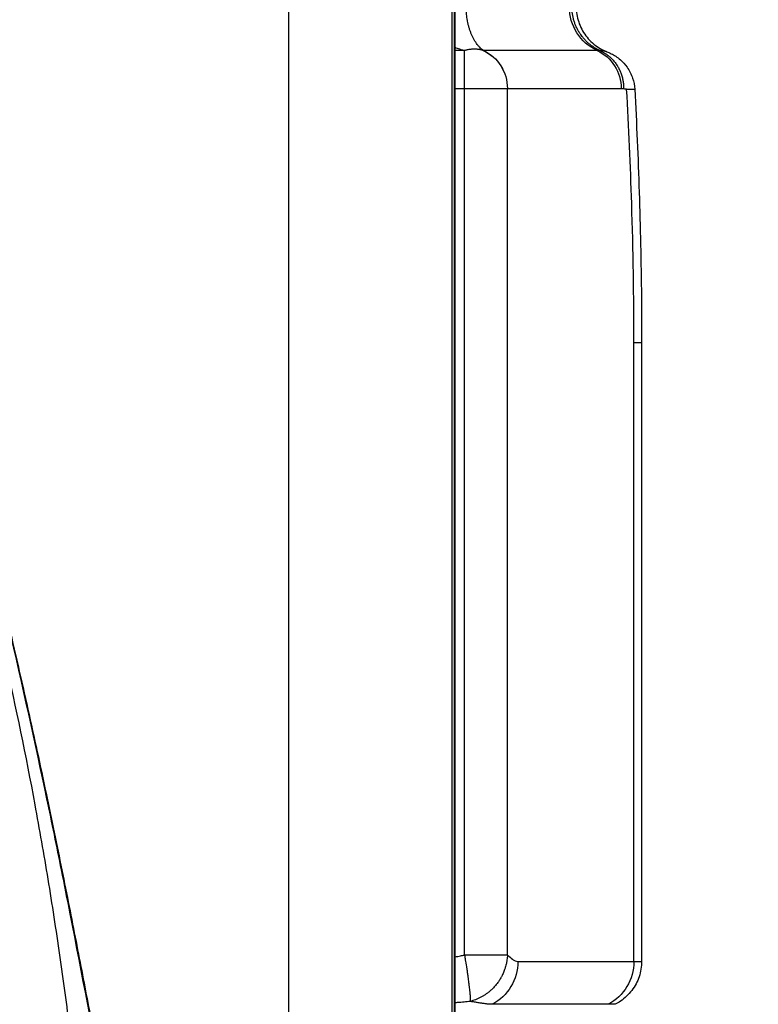
# Model space of a CAD drawing. Units: millimetres. Extents: x -1941 to 5756, y -1028 to 2834.
# Drawn here: x 2173 to 2240, y 776 to 865 of the extents above; entities that cross this region are included whole.
import ezdxf

# ---------------------------------------------------------------- set-up
doc = ezdxf.new("R2010")
doc.units = ezdxf.units.MM
doc.styles.get("Standard").update_dxf_attribs({"font": 'arial.ttf'})
doc.dimstyles.new('ISO-25', dxfattribs={"dimtxt": 2.5, "dimasz": 2.5, "dimexe": 1.25, "dimexo": 0.625, "dimtad": 1, "dimtxsty": 'Standard', "dimcen": 2.5, "dimadec": 0, "dimazin": 0, "dimtfac": 1, "dimtmove": 0, "dimatfit": 3, "dimfxl": 1, "dimarcsym": 0})

# ---------------------------------------------------------------- blocks, each defined once
blk = doc.blocks.new('*D6')
at = {"color": 0, "lineweight": -2, "transparency": 16777216}
for p, q in [((-1586.372, 2563.973), (-1586.372, 2595.223)), ((5755.122, 2563.973), (5755.122, 2595.223)), ((-1486.372, 2593.973), (5655.122, 2593.973))]:
    blk.add_line(p, q, dxfattribs=at)
at = {"color": 0, "transparency": 16777216}
for points in [[(-1486.372, 2610.64), (-1486.372, 2577.306), (-1586.372, 2593.973)], [(5655.122, 2610.64), (5655.122, 2577.306), (5755.122, 2593.973)]]:
    blk.add_solid(points, dxfattribs=at)
at = {"layer": 'Defpoints', "color": 0, "transparency": 16777216}
for p in [(5755.122, 2593.973), (-1586.372, 41.367), (5755.122, 41.367)]:
    blk.add_point(p, dxfattribs=at)
at = {"color": 0, "transparency": 16777216, "insert": (2084.375, 2715.938), "char_height": 180, "attachment_point": 5}
blk.add_mtext('735', dxfattribs=at)
blk = doc.blocks.new('202')
for p, q in [((9347.327, -2923.817), (9495.227, -2923.817)), ((9495.227, -2938.833), (9199.426, -2938.833)), ((9495.227, -2938.889), (9199.426, -2938.889)), ((9495.227, -2938.608), (9347.327, -2938.608)), ((9485.326, -2938.889), (9485.326, -2939.765)), ((9488.772, -2939.765), (9488.772, -2938.889)), ((9406.705, -2939.767), (9485.326, -2939.767)), ((9406.705, -2943.655), (9406.705, -2939.767)), ((9485.326, -2939.765), (9485.326, -2939.767)), ((9485.326, -2939.765), (9488.772, -2939.765)), ((9485.326, -2939.767), (9488.774, -2939.776)), ((9488.774, -2939.776), (9488.772, -2939.765)), ((9488.772, -2941.475), (9488.774, -2941.467)), ((9488.772, -2951.793), (9488.772, -2941.475)), ((9402.234, -2952.789), (9402.234, -2942.264)), ((9406.705, -2943.655), (9485.326, -2943.655)), ((9485.326, -2943.655), (9485.326, -2943.656)), ((9485.326, -2943.656), (9485.326, -2953.973)), ((9406.129, -2944.612), (9406.129, -2955.137)), ((9406.129, -2955.137), (9462.275, -2955.137)), ((9462.275, -2955.835), (9406.129, -2955.835))]:
    blk.add_line(p, q)
at = {"extrusion": (2.24379e-16, -2.30056e-18, -1)}
blk.add_ellipse((9485.326, -2939.992), major_axis=(-3.768, -0.042), ratio=0.972078, start_param=-2.715828, end_param=-1.55989, dxfattribs=at)
at = {"extrusion": (2.24372e-16, -2.7299e-18, -1)}
blk.add_ellipse((9485.326, -2939.993), major_axis=(-3.768, 0), ratio=0.972081, start_param=-2.724874, end_param=-1.570796, dxfattribs=at)
at = {"extrusion": (2.24169e-16, 5.09927e-29, -1)}
blk.add_ellipse((9406.129, -2940.385), major_axis=(-4.348, 0), ratio=0.972081, start_param=-1.570796, end_param=-0.460554, dxfattribs=at)
at = {"extrusion": (2.28142e-16, 1.10221e-17, -1)}
blk.add_ellipse((9492.747, -2953.504), major_axis=(4.348, 0), ratio=0.972083, start_param=-2.724888, end_param=-1.570811, dxfattribs=at)
at = {"extrusion": (2.24372e-16, -2.72992e-18, -1)}
blk.add_ellipse((9485.326, -2950.31), major_axis=(-3.768, 0), ratio=0.972081, start_param=-2.724874, end_param=-1.570796, dxfattribs=at)
for centre, major_axis, ratio, start_param, end_param in [((9469.96, -2910.689), (18.37, -42.478), 0.095394, 0.190646, 0.217039), ((9483.57, -2929.738), (100.922, 5.702), 0.245245, -1.797231, -1.67085), ((9481.05, -2943.195), (-68.531, -3.313), 0.167372, 1.47256, 1.624443)]:
    blk.add_ellipse(centre, major_axis=major_axis, ratio=ratio, start_param=start_param, end_param=end_param)
at = {"extrusion": (2.24169e-16, -4.54861e-29, -1)}
blk.add_ellipse((9406.129, -2950.91), major_axis=(-4.348, 0), ratio=0.972081, start_param=-1.570796, end_param=-0.460554, dxfattribs=at)
for points, knots in [([(9469.488, -2887.587), (9469.456, -2887.599), (9468.15, -2888.083), (9465.419, -2889.064), (9460.961, -2890.569), (9456.115, -2892.103), (9450.907, -2893.645), (9439.839, -2896.701), (9427.177, -2899.598), (9413.605, -2901.971), (9406.749, -2903.032), (9402.136, -2903.652), (9399.849, -2903.937)], [-13.236099, -13.236099, -13.236099, -13.236099, -13.218839, -12.533022, -11.84726, -11.162007, -10.478509, -9.796482, -7.073007, -6.394427, -5.715343, -5.050513, -5.050513, -5.050513, -5.050513]), ([(9453.765, -2894.125), (9450.901, -2894.886), (9448.062, -2895.615), (9442.464, -2897.013), (9439.699, -2897.681), (9434.277, -2898.957), (9431.614, -2899.565), (9426.41, -2900.722), (9423.864, -2901.272), (9421.397, -2901.791)], [0, 0, 0, 0, 9.215339, 9.215339, 18.439659, 18.439659, 27.665617, 27.665617, 36.918209, 36.918209, 36.918209, 36.918209]), ([(9395.28, -2906.883), (9399.646, -2906.055), (9404.757, -2905.102), (9410.455, -2903.983), (9411.756, -2903.728), (9413.088, -2903.464), (9414.449, -2903.191), (9415.495, -2902.981), (9416.558, -2902.765), (9417.636, -2902.544), (9418.706, -2902.325), (9419.791, -2902.1), (9420.891, -2901.87)], [8.117904, 8.117904, 8.117904, 8.117904, 10.430279, 10.430279, 10.430279, 10.95845, 10.95845, 10.95845, 11.364292, 11.364292, 11.364292, 11.766568, 11.766568, 11.766568, 11.766568]), ([(9421.397, -2901.791), (9418.998, -2902.297), (9416.669, -2902.775), (9412.181, -2903.68), (9410.017, -2904.107), (9405.884, -2904.913), (9403.91, -2905.292), (9400.029, -2906.035), (9398.134, -2906.397), (9396.38, -2906.734)], [0, 0, 0, 0, 8.998508, 8.998508, 17.998913, 17.998913, 26.980084, 26.980084, 36.66337, 36.66337, 36.66337, 36.66337]), ([(9402.497, -2940.281), (9402.487, -2940.19), (9402.478, -2940.098), (9402.46, -2939.912), (9402.45, -2939.816), (9402.432, -2939.621), (9402.422, -2939.521), (9402.403, -2939.315), (9402.394, -2939.208), (9402.379, -2939.03), (9402.373, -2938.96), (9402.367, -2938.889)], [0.00026752, 0.00026752, 0.00026752, 0.00026752, 0.000557734, 0.000557734, 0.000860046, 0.000860046, 0.001175393, 0.001175393, 0.001510748, 0.001510748, 0.001732881, 0.001732881, 0.001732881, 0.001732881]), ([(9406.536, -2938.889), (9406.57, -2939.06), (9406.604, -2939.231), (9406.636, -2939.403), (9406.66, -2939.524), (9406.683, -2939.645), (9406.705, -2939.767)], [0.0032246399, 0.0032246399, 0.0032246399, 0.0032246399, 0.0037478119, 0.0037478119, 0.0037478119, 0.0041178585, 0.0041178585, 0.0041178585, 0.0041178585]), ([(9489.068, -2938.889), (9489.055, -2938.922), (9489.042, -2938.955), (9489.029, -2938.988), (9488.974, -2939.13), (9488.923, -2939.274), (9488.876, -2939.419), (9488.839, -2939.534), (9488.804, -2939.649), (9488.772, -2939.765)], [4.1452673, 4.1452673, 4.1452673, 4.1452673, 4.1626492, 4.1626492, 4.1626492, 4.2370762, 4.2370762, 4.2370762, 4.2956705, 4.2956705, 4.2956705, 4.2956705]), ([(9406.705, -2939.767), (9406.561, -2939.791), (9406.419, -2939.814), (9406.18, -2939.853), (9406.084, -2939.868), (9405.956, -2939.889), (9405.923, -2939.894), (9405.89, -2939.899), (9405.812, -2939.911), (9405.734, -2939.923), (9405.604, -2939.943), (9405.553, -2939.951), (9405.43, -2939.969), (9405.36, -2939.98), (9405.291, -2939.99), (9405.238, -2939.998), (9405.185, -2940.005), (9405.133, -2940.013), (9404.998, -2940.032), (9404.866, -2940.051), (9404.703, -2940.074), (9404.669, -2940.078), (9404.576, -2940.091), (9404.518, -2940.099), (9404.379, -2940.117), (9404.299, -2940.128), (9404.157, -2940.146), (9404.094, -2940.153), (9403.981, -2940.167), (9403.929, -2940.173), (9403.879, -2940.179), (9403.784, -2940.191), (9403.693, -2940.201), (9403.573, -2940.214), (9403.541, -2940.217), (9403.51, -2940.221), (9403.47, -2940.225), (9403.431, -2940.229), (9403.393, -2940.233), (9403.33, -2940.239), (9403.27, -2940.245), (9403.163, -2940.254), (9403.115, -2940.258), (9403.045, -2940.264), (9403.021, -2940.266), (9402.953, -2940.271), (9402.91, -2940.273), (9402.828, -2940.278), (9402.79, -2940.28), (9402.718, -2940.283), (9402.684, -2940.284), (9402.621, -2940.285), (9402.593, -2940.284), (9402.541, -2940.283), (9402.517, -2940.282), (9402.497, -2940.281)], [0, 0, 0, 0, 0.000433098, 0.000433098, 0.000727523, 0.000727523, 0.00082901, 0.00082901, 0.00082901, 0.001069668, 0.001069668, 0.001231645, 0.001231645, 0.001455046, 0.001455046, 0.001455046, 0.001625089, 0.001625089, 0.001625089, 0.002065366, 0.002065366, 0.002182569, 0.002182569, 0.002384971, 0.002384971, 0.002673966, 0.002673966, 0.002910092, 0.002910092, 0.003113934, 0.003113934, 0.003113934, 0.003495526, 0.003495526, 0.003637615, 0.003637615, 0.003637615, 0.003817245, 0.003817245, 0.003817245, 0.004110062, 0.004110062, 0.004365137, 0.004365137, 0.004497873, 0.004497873, 0.00476201, 0.00476201, 0.00502653, 0.00502653, 0.005291124, 0.005291124, 0.005557719, 0.005557719, 0.005820055, 0.005820055, 0.005820055, 0.005820055]), ([(9485.326, -2939.767), (9485.326, -2939.862), (9485.326, -2939.956), (9485.326, -2940.144), (9485.326, -2940.238), (9485.326, -2940.425), (9485.326, -2940.518), (9485.326, -2940.702), (9485.327, -2940.793), (9485.327, -2940.884), (9485.327, -2940.948), (9485.327, -2941.012), (9485.327, -2941.076), (9485.327, -2941.167), (9485.327, -2941.257), (9485.327, -2941.435), (9485.327, -2941.522), (9485.328, -2941.694), (9485.328, -2941.778), (9485.328, -2941.942), (9485.328, -2942.022), (9485.328, -2942.148), (9485.328, -2942.195), (9485.328, -2942.241), (9485.328, -2942.319), (9485.328, -2942.394), (9485.328, -2942.54), (9485.328, -2942.611), (9485.327, -2942.746), (9485.327, -2942.812), (9485.327, -2942.936), (9485.327, -2942.995), (9485.327, -2943.08), (9485.327, -2943.107), (9485.327, -2943.188), (9485.327, -2943.239), (9485.326, -2943.335), (9485.326, -2943.38), (9485.326, -2943.463), (9485.326, -2943.5), (9485.326, -2943.534), (9485.326, -2943.568), (9485.326, -2943.598), (9485.326, -2943.636), (9485.326, -2943.646), (9485.326, -2943.655)], [0, 0, 0, 0, 0.000280178, 0.000280178, 0.000563477, 0.000563477, 0.000846864, 0.000846864, 0.001128112, 0.001128112, 0.001128112, 0.001327385, 0.001327385, 0.001327385, 0.001614044, 0.001614044, 0.001903922, 0.001903922, 0.002193847, 0.002193847, 0.002481499, 0.002481499, 0.002654769, 0.002654769, 0.002654769, 0.002948476, 0.002948476, 0.003245525, 0.003245525, 0.003542569, 0.003542569, 0.003837168, 0.003837168, 0.003982154, 0.003982154, 0.004282713, 0.004282713, 0.00458641, 0.00458641, 0.004889829, 0.004889829, 0.004889829, 0.005190319, 0.005190319, 0.005309539, 0.005309539, 0.005309539, 0.005309539]), ([(9488.772, -2941.475), (9488.813, -2941.419), (9488.858, -2941.363), (9488.907, -2941.308), (9488.956, -2941.251), (9489.01, -2941.195), (9489.067, -2941.14), (9489.125, -2941.085), (9489.187, -2941.03), (9489.253, -2940.977), (9489.304, -2940.935), (9489.357, -2940.895), (9489.412, -2940.855), (9489.481, -2940.806), (9489.553, -2940.757), (9489.628, -2940.711), (9489.7, -2940.666), (9489.775, -2940.623), (9489.852, -2940.581), (9489.931, -2940.539), (9490.012, -2940.498), (9490.096, -2940.459), (9490.18, -2940.421), (9490.266, -2940.384), (9490.354, -2940.348), (9490.442, -2940.313), (9490.533, -2940.28), (9490.625, -2940.249), (9490.711, -2940.22), (9490.799, -2940.193), (9490.888, -2940.167), (9490.894, -2940.166), (9490.901, -2940.164), (9490.907, -2940.162), (9490.995, -2940.137), (9491.085, -2940.114), (9491.176, -2940.093), (9491.266, -2940.072), (9491.357, -2940.053), (9491.448, -2940.036), (9491.465, -2940.032), (9491.481, -2940.029), (9491.498, -2940.026), (9491.59, -2940.01), (9491.683, -2939.995), (9491.776, -2939.982), (9491.868, -2939.969), (9491.96, -2939.959), (9492.053, -2939.949), (9492.074, -2939.947), (9492.095, -2939.945), (9492.116, -2939.944), (9492.21, -2939.935), (9492.304, -2939.929), (9492.397, -2939.924), (9492.491, -2939.92), (9492.584, -2939.917), (9492.676, -2939.916), (9492.7, -2939.916), (9492.724, -2939.916), (9492.747, -2939.916)], [1.987518, 1.987518, 1.987518, 1.987518, 2.062056, 2.062056, 2.062056, 2.137724, 2.137724, 2.137724, 2.214318, 2.214318, 2.214318, 2.273263, 2.273263, 2.273263, 2.346527, 2.346527, 2.346527, 2.41682, 2.41682, 2.41682, 2.487867, 2.487867, 2.487867, 2.558915, 2.558915, 2.558915, 2.629934, 2.629934, 2.629934, 2.696438, 2.696438, 2.696438, 2.700954, 2.700954, 2.700954, 2.767032, 2.767032, 2.767032, 2.832448, 2.832448, 2.832448, 2.844335, 2.844335, 2.844335, 2.910141, 2.910141, 2.910141, 2.975672, 2.975672, 2.975672, 2.990594, 2.990594, 2.990594, 3.057382, 3.057382, 3.057382, 3.124282, 3.124282, 3.124282, 3.141593, 3.141593, 3.141593, 3.141593]), ([(9488.774, -2941.467), (9488.784, -2941.437), (9488.792, -2941.407), (9488.801, -2941.376), (9488.809, -2941.345), (9488.817, -2941.313), (9488.825, -2941.28), (9488.833, -2941.246), (9488.84, -2941.211), (9488.846, -2941.176), (9488.851, -2941.152), (9488.855, -2941.127), (9488.859, -2941.102), (9488.865, -2941.061), (9488.871, -2941.02), (9488.875, -2940.978), (9488.88, -2940.937), (9488.883, -2940.895), (9488.886, -2940.853), (9488.888, -2940.811), (9488.89, -2940.769), (9488.891, -2940.726), (9488.891, -2940.707), (9488.892, -2940.687), (9488.892, -2940.667), (9488.892, -2940.623), (9488.891, -2940.579), (9488.889, -2940.534), (9488.887, -2940.49), (9488.884, -2940.445), (9488.88, -2940.399), (9488.876, -2940.354), (9488.872, -2940.307), (9488.866, -2940.261), (9488.864, -2940.243), (9488.861, -2940.225), (9488.859, -2940.208), (9488.853, -2940.164), (9488.846, -2940.121), (9488.838, -2940.078), (9488.831, -2940.035), (9488.823, -2939.992), (9488.814, -2939.949), (9488.805, -2939.908), (9488.796, -2939.866), (9488.786, -2939.824), (9488.782, -2939.808), (9488.778, -2939.792), (9488.774, -2939.776)], [0, 0, 0, 0, 0.000132208, 0.000132208, 0.000132208, 0.000269201, 0.000269201, 0.000269201, 0.000413487, 0.000413487, 0.000413487, 0.00051369, 0.00051369, 0.00051369, 0.000680001, 0.000680001, 0.000680001, 0.000846562, 0.000846562, 0.000846562, 0.001011783, 0.001011783, 0.001011783, 0.00108739, 0.00108739, 0.00108739, 0.001256042, 0.001256042, 0.001256042, 0.001425984, 0.001425984, 0.001425984, 0.001596633, 0.001596633, 0.001596633, 0.001660419, 0.001660419, 0.001660419, 0.001816475, 0.001816475, 0.001816475, 0.001970071, 0.001970071, 0.001970071, 0.002118099, 0.002118099, 0.002118099, 0.00217478, 0.00217478, 0.00217478, 0.00217478]), ([(9402.234, -2942.264), (9402.234, -2942.235), (9402.235, -2942.203), (9402.236, -2942.17), (9402.237, -2942.136), (9402.239, -2942.101), (9402.244, -2942.029), (9402.247, -2941.992), (9402.25, -2941.953), (9402.253, -2941.914), (9402.257, -2941.875), (9402.266, -2941.79), (9402.271, -2941.744), (9402.282, -2941.652), (9402.287, -2941.606), (9402.297, -2941.529), (9402.301, -2941.498), (9402.312, -2941.421), (9402.319, -2941.373), (9402.328, -2941.31), (9402.33, -2941.295), (9402.341, -2941.223), (9402.35, -2941.164), (9402.359, -2941.103), (9402.368, -2941.045), (9402.378, -2940.986), (9402.397, -2940.869), (9402.406, -2940.812), (9402.426, -2940.697), (9402.435, -2940.64), (9402.454, -2940.528), (9402.464, -2940.473), (9402.481, -2940.372), (9402.489, -2940.327), (9402.497, -2940.281)], [0, 0, 0, 0, 0.00037031, 0.00037031, 0.00037031, 0.000737045, 0.000737045, 0.001086871, 0.001086871, 0.001086871, 0.001430178, 0.001430178, 0.001790884, 0.001790884, 0.002134059, 0.002134059, 0.002347127, 0.002347127, 0.002667867, 0.002667867, 0.002763082, 0.002763082, 0.003137056, 0.003137056, 0.003137056, 0.003494522, 0.003494522, 0.003827449, 0.003827449, 0.004147718, 0.004147718, 0.004449776, 0.004449776, 0.004694255, 0.004694255, 0.004694255, 0.004694255]), ([(9406.705, -2943.655), (9406.561, -2943.65), (9406.419, -2943.637), (9406.18, -2943.604), (9406.084, -2943.588), (9405.956, -2943.562), (9405.923, -2943.555), (9405.89, -2943.547), (9405.812, -2943.53), (9405.734, -2943.51), (9405.604, -2943.473), (9405.553, -2943.457), (9405.501, -2943.441), (9405.43, -2943.418), (9405.36, -2943.393), (9405.291, -2943.367), (9405.238, -2943.347), (9405.185, -2943.326), (9405.133, -2943.305), (9404.998, -2943.248), (9404.866, -2943.185), (9404.703, -2943.097), (9404.669, -2943.078), (9404.576, -2943.026), (9404.518, -2942.991), (9404.379, -2942.903), (9404.299, -2942.849), (9404.157, -2942.746), (9404.094, -2942.699), (9403.981, -2942.608), (9403.929, -2942.564), (9403.879, -2942.52), (9403.784, -2942.437), (9403.693, -2942.35), (9403.573, -2942.226), (9403.541, -2942.192), (9403.51, -2942.157), (9403.47, -2942.114), (9403.431, -2942.069), (9403.33, -2941.949), (9403.27, -2941.872), (9403.213, -2941.794), (9403.163, -2941.726), (9403.115, -2941.656), (9403.045, -2941.549), (9403.021, -2941.512), (9402.999, -2941.474), (9402.953, -2941.4), (9402.91, -2941.324), (9402.869, -2941.247), (9402.828, -2941.17), (9402.79, -2941.092), (9402.754, -2941.013), (9402.718, -2940.934), (9402.684, -2940.854), (9402.621, -2940.691), (9402.593, -2940.609), (9402.541, -2940.445), (9402.517, -2940.363), (9402.497, -2940.281)], [0, 0, 0, 0, 0.000433098, 0.000433098, 0.000727523, 0.000727523, 0.00082901, 0.00082901, 0.00082901, 0.001069668, 0.001069668, 0.001231645, 0.001231645, 0.001231645, 0.001455046, 0.001455046, 0.001455046, 0.001625089, 0.001625089, 0.001625089, 0.002065366, 0.002065366, 0.002182569, 0.002182569, 0.002384971, 0.002384971, 0.002673966, 0.002673966, 0.002910092, 0.002910092, 0.003113934, 0.003113934, 0.003113934, 0.003495526, 0.003495526, 0.003637615, 0.003637615, 0.003637615, 0.003817245, 0.003817245, 0.004110062, 0.004110062, 0.004110062, 0.004365137, 0.004365137, 0.004497873, 0.004497873, 0.004497873, 0.00476201, 0.00476201, 0.00476201, 0.005026529, 0.005026529, 0.005026529, 0.005291123, 0.005291123, 0.005557719, 0.005557719, 0.005820057, 0.005820057, 0.005820057, 0.005820057]), ([(9406.705, -2943.655), (9406.582, -2943.813), (9406.439, -2943.97), (9406.325, -2944.127), (9406.324, -2944.128), (9406.324, -2944.129), (9406.323, -2944.13), (9406.266, -2944.209), (9406.217, -2944.289), (9406.183, -2944.368), (9406.148, -2944.449), (9406.129, -2944.53), (9406.129, -2944.612)], [0, 0, 0, 0, 0.002046226, 0.002046226, 0.002046226, 0.002058929, 0.002058929, 0.002058929, 0.003081864, 0.003081864, 0.003081864, 0.004117859, 0.004117859, 0.004117859, 0.004117859]), ([(9488.765, -2952.065), (9488.809, -2951.967), (9488.857, -2951.87), (9488.96, -2951.679), (9489.015, -2951.586), (9489.074, -2951.494), (9489.132, -2951.405), (9489.194, -2951.317), (9489.288, -2951.192), (9489.318, -2951.154), (9489.348, -2951.117), (9489.416, -2951.033), (9489.488, -2950.951), (9489.564, -2950.871), (9489.638, -2950.793), (9489.715, -2950.717), (9489.796, -2950.644), (9489.875, -2950.572), (9489.957, -2950.503), (9490.1, -2950.392), (9490.159, -2950.348), (9490.307, -2950.244), (9490.398, -2950.185), (9490.583, -2950.075), (9490.677, -2950.024), (9490.774, -2949.975), (9490.867, -2949.929), (9490.963, -2949.885), (9491.062, -2949.844), (9491.157, -2949.805), (9491.254, -2949.769), (9491.352, -2949.736), (9491.456, -2949.702), (9491.562, -2949.671), (9491.77, -2949.619), (9491.871, -2949.597), (9492.075, -2949.561), (9492.178, -2949.547), (9492.382, -2949.525), (9492.485, -2949.518), (9492.618, -2949.513), (9492.648, -2949.513), (9492.679, -2949.512)], [0.3032679, 0.3032679, 0.3032679, 0.3032679, 0.355246, 0.355246, 0.4061361, 0.4061361, 0.4061361, 0.4555972, 0.4555972, 0.4774509, 0.4774509, 0.4774509, 0.5262998, 0.5262998, 0.5262998, 0.5740464, 0.5740464, 0.5740464, 0.6203321, 0.6203321, 0.6516339, 0.6516339, 0.6970329, 0.6970329, 0.7413853, 0.7413853, 0.7413853, 0.7843264, 0.7843264, 0.7843264, 0.825817, 0.825817, 0.825817, 0.8693627, 0.8693627, 0.9098827, 0.9098827, 0.9496614, 0.9496614, 0.9885543, 0.9885543, 1, 1, 1, 1]), ([(9492.403, -2949.917), (9491.935, -2949.951), (9491.465, -2950.063), (9490.598, -2950.427), (9490.188, -2950.684), (9489.484, -2951.307), (9489.18, -2951.681), (9488.838, -2952.276), (9488.742, -2952.479), (9488.664, -2952.679)], [0, 0, 0, 0, 1.411483, 1.411483, 2.82692, 2.82692, 4.239425, 4.239425, 4.918163, 4.918163, 4.918163, 4.918163]), ([(9488.765, -2952.065), (9488.72, -2952.165), (9488.67, -2952.262), (9488.615, -2952.357), (9488.559, -2952.455), (9488.499, -2952.55), (9488.433, -2952.643), (9488.365, -2952.74), (9488.291, -2952.834), (9488.213, -2952.924), (9488.206, -2952.932), (9488.198, -2952.941), (9488.191, -2952.95), (9488.115, -2953.036), (9488.034, -2953.118), (9487.95, -2953.197), (9487.862, -2953.279), (9487.771, -2953.357), (9487.675, -2953.43), (9487.579, -2953.503), (9487.48, -2953.572), (9487.377, -2953.635), (9487.373, -2953.638), (9487.369, -2953.64), (9487.365, -2953.643), (9487.267, -2953.703), (9487.167, -2953.758), (9487.064, -2953.809), (9486.957, -2953.862), (9486.847, -2953.91), (9486.735, -2953.953), (9486.622, -2953.995), (9486.508, -2954.033), (9486.392, -2954.065), (9486.385, -2954.067), (9486.378, -2954.069), (9486.371, -2954.071), (9486.261, -2954.1), (9486.15, -2954.125), (9486.039, -2954.144), (9485.92, -2954.165), (9485.8, -2954.18), (9485.68, -2954.19), (9485.568, -2954.199), (9485.456, -2954.203), (9485.344, -2954.202), (9485.335, -2954.202), (9485.327, -2954.202), (9485.318, -2954.202)], [0, 0, 0, 0, 0.0776605, 0.0776605, 0.0776605, 0.157721, 0.157721, 0.157721, 0.2418979, 0.2418979, 0.2418979, 0.25, 0.25, 0.25, 0.3309929, 0.3309929, 0.3309929, 0.4154964, 0.4154964, 0.4154964, 0.5, 0.5, 0.5, 0.503362, 0.503362, 0.503362, 0.5832541, 0.5832541, 0.5832541, 0.666627, 0.666627, 0.666627, 0.75, 0.75, 0.75, 0.7551073, 0.7551073, 0.7551073, 0.8335486, 0.8335486, 0.8335486, 0.9167743, 0.9167743, 0.9167743, 0.9940028, 0.9940028, 0.9940028, 1, 1, 1, 1]), ([(9488.664, -2952.679), (9488.675, -2952.65), (9488.687, -2952.608), (9488.698, -2952.552), (9488.7, -2952.543), (9488.702, -2952.533), (9488.704, -2952.522), (9488.707, -2952.507), (9488.71, -2952.492), (9488.713, -2952.475), (9488.718, -2952.443), (9488.724, -2952.409), (9488.73, -2952.371), (9488.732, -2952.355), (9488.734, -2952.339), (9488.737, -2952.321), (9488.737, -2952.318), (9488.738, -2952.316), (9488.738, -2952.313), (9488.739, -2952.302), (9488.741, -2952.292), (9488.742, -2952.282), (9488.744, -2952.271), (9488.745, -2952.26), (9488.746, -2952.25), (9488.754, -2952.191), (9488.76, -2952.129), (9488.765, -2952.065)], [0.036933416, 0.036933416, 0.036933416, 0.036933416, 0.038317604, 0.038317604, 0.038317604, 0.038561232, 0.038561232, 0.038561232, 0.038904616, 0.038904616, 0.038904616, 0.039564572, 0.039564572, 0.039564572, 0.039846606, 0.039846606, 0.039846606, 0.039894547, 0.039894547, 0.039894547, 0.040059585, 0.040059585, 0.040059585, 0.04022468, 0.04022468, 0.04022468, 0.041131753, 0.041131753, 0.041131753, 0.041131753]), ([(9402.234, -2953.42), (9402.234, -2953.42), (9402.234, -2953.419), (9402.234, -2953.419), (9402.234, -2953.418), (9402.234, -2953.418), (9402.234, -2953.418), (9402.234, -2953.411), (9402.234, -2953.385), (9402.234, -2953.339), (9402.234, -2953.248), (9402.234, -2953.078), (9402.234, -2952.831), (9402.234, -2952.817), (9402.234, -2952.803), (9402.234, -2952.789)], [0.035719016, 0.035719016, 0.035719016, 0.035719016, 0.035943765, 0.035943765, 0.035943765, 0.036000875, 0.036000875, 0.036000875, 0.037626453, 0.037626453, 0.037626453, 0.040897588, 0.040897588, 0.040897588, 0.041078589, 0.041078589, 0.041078589, 0.041078589]), ([(9488.664, -2952.679), (9488.617, -2952.8), (9488.559, -2952.935), (9488.357, -2953.333), (9488.173, -2953.627), (9487.738, -2954.124), (9487.506, -2954.337), (9486.949, -2954.729), (9486.61, -2954.901), (9485.936, -2955.125), (9485.599, -2955.189), (9485.263, -2955.207)], [0, 0, 0, 0, 0.751358, 0.751358, 2.00538, 2.00538, 3.005321, 3.005321, 4.162717, 4.162717, 5.19812, 5.19812, 5.19812, 5.19812]), ([(9406.129, -2955.835), (9405.659, -2955.835), (9405.184, -2955.757), (9404.292, -2955.456), (9403.865, -2955.229), (9403.116, -2954.657), (9402.785, -2954.305), (9402.415, -2953.756), (9402.319, -2953.59), (9402.234, -2953.42)], [0.000005, 0.000005, 0.000005, 0.000005, 1.409164, 1.409164, 2.822592, 2.822592, 4.235864, 4.235864, 4.807823, 4.807823, 4.807823, 4.807823]), ([(9485.318, -2954.202), (9485.311, -2954.246), (9485.304, -2954.29), (9485.295, -2954.357), (9485.29, -2954.391), (9485.284, -2954.431), (9485.281, -2954.451), (9485.28, -2954.459), (9485.279, -2954.465), (9485.278, -2954.467), (9485.278, -2954.47)], [0, 0, 0, 0, 0.5, 0.5, 0.75, 0.875, 0.9375, 0.96875, 0.96875, 1, 1, 1, 1]), ([(9406.129, -2955.137), (9406.129, -2955.192), (9406.129, -2955.245), (9406.129, -2955.343), (9406.129, -2955.388), (9406.129, -2955.515), (9406.129, -2955.586), (9406.129, -2955.76), (9406.129, -2955.824), (9406.129, -2955.835), (9406.129, -2955.835), (9406.129, -2955.835)], [-0.000000058, -0.000000058, -0.000000058, -0.000000058, 0.000705795, 0.000705795, 0.001411648, 0.001411648, 0.002823353, 0.002823353, 0.005646764, 0.005646764, 0.005904621, 0.005904621, 0.005904621, 0.005904621]), ([(9462.275, -2955.137), (9462.275, -2955.576), (9462.275, -2955.835), (9462.275, -2955.835), (9462.275, -2955.835)], [0, 0, 0, 0, 0.1428571, 0.1430206, 0.1430206, 0.1430206, 0.1430206]), ([(9485.278, -2954.47), (9485.278, -2954.473), (9485.278, -2954.476), (9485.278, -2954.478), (9485.278, -2954.479), (9485.278, -2954.48), (9485.278, -2954.481), (9485.278, -2954.494), (9485.278, -2954.507), (9485.278, -2954.52), (9485.277, -2954.548), (9485.277, -2954.575), (9485.276, -2954.601), (9485.276, -2954.61), (9485.276, -2954.62), (9485.276, -2954.629), (9485.275, -2954.67), (9485.275, -2954.71), (9485.274, -2954.747), (9485.274, -2954.754), (9485.274, -2954.761), (9485.274, -2954.768), (9485.272, -2954.855), (9485.271, -2954.929), (9485.269, -2954.99), (9485.268, -2955.044), (9485.267, -2955.088), (9485.266, -2955.121), (9485.266, -2955.125), (9485.266, -2955.129), (9485.266, -2955.132), (9485.266, -2955.133), (9485.266, -2955.134), (9485.266, -2955.135), (9485.265, -2955.161), (9485.264, -2955.18), (9485.264, -2955.192), (9485.264, -2955.196), (9485.263, -2955.2), (9485.263, -2955.202), (9485.263, -2955.204), (9485.263, -2955.205), (9485.263, -2955.205), (9485.263, -2955.206), (9485.263, -2955.206), (9485.263, -2955.207), (9485.263, -2955.207), (9485.263, -2955.207), (9485.263, -2955.207)], [-0.000000037, -0.000000037, -0.000000037, -0.000000037, 0.000032351, 0.000032351, 0.000032351, 0.000044543, 0.000044543, 0.000044543, 0.000214896, 0.000214896, 0.000214896, 0.00057905, 0.00057905, 0.00057905, 0.000713247, 0.000713247, 0.000713247, 0.001308756, 0.001308756, 0.001308756, 0.00142653, 0.00142653, 0.00142653, 0.002853098, 0.002853098, 0.002853098, 0.004108561, 0.004108561, 0.004108561, 0.00424073, 0.00424073, 0.00424073, 0.004279665, 0.004279665, 0.004279665, 0.005331017, 0.005331017, 0.005331017, 0.005706233, 0.005706233, 0.005706233, 0.005914799, 0.005914799, 0.005914799, 0.006034204, 0.006034204, 0.006034204, 0.006210135, 0.006210135, 0.006210135, 0.006210135]), ([(9485.263, -2955.207), (9482.167, -2955.375), (9479.041, -2955.511), (9472.753, -2955.715), (9469.586, -2955.783), (9465.036, -2955.828), (9463.656, -2955.835), (9462.275, -2955.835)], [0, 0, 0, 0, 9.506508, 9.506508, 19.023965, 19.023965, 23.165868, 23.165868, 23.165868, 23.165868])]:
    blk.add_open_spline(points, degree=3, knots=knots)
for points in [[(9420.891, -2901.87), (9430.824, -2899.79), (9441.973, -2897.232), (9453.572, -2894.158)], [(9421.397, -2901.791), (9421.228, -2901.827), (9421.059, -2901.853), (9420.891, -2901.87)], [(9485.326, -2953.973), (9485.326, -2954.049), (9485.323, -2954.126), (9485.318, -2954.202)]]:
    blk.add_open_spline(points, degree=3)

msp = doc.modelspace()

# ---------------------------------------------------------------- block references
at = {"rotation": 90}
msp.add_blockref('202', (-726.71325, -8626.26515), dxfattribs=at)

# ---------------------------------------------------------------- dimensions: what is measured, and where the dimension line sits
dim = msp.add_linear_dim(base=(5755.12186, 2593.97308), p1=(-1586.37179, 41.36691), p2=(5755.12186, 41.36691), angle=180, text='735', dimstyle='ISO-25', override={"dimtxt": 180, "dimasz": 100, "dimgap": 30, "dimtad": 2, "dimfxl": 30, "dimfxlon": 1})
dim.commit()
dim.dimension.update_dxf_attribs({"geometry": '*D6', "text_midpoint": (2084.37504, 2593.97308), "dimtype": 160})

doc.saveas('drawing.dxf')
